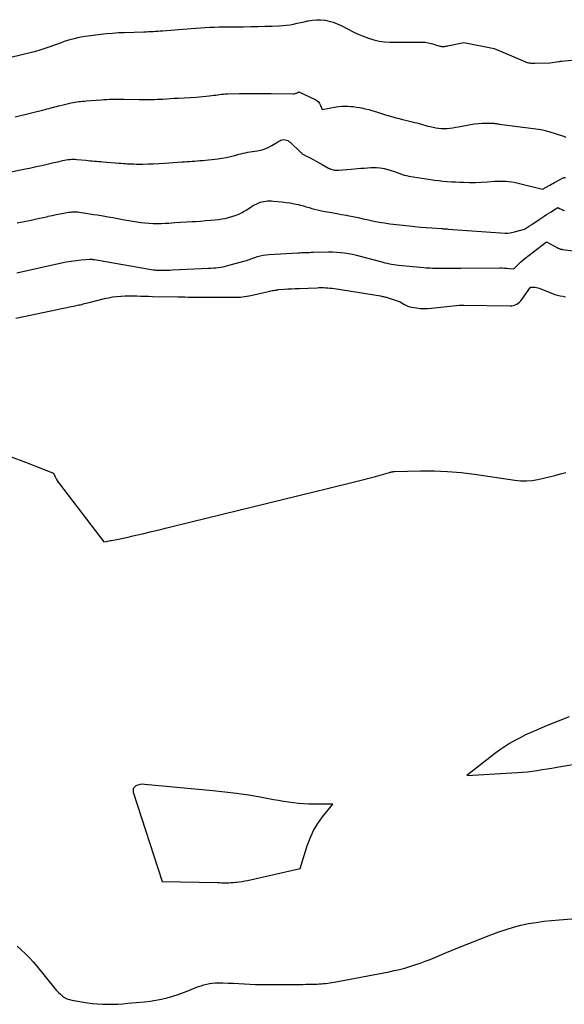
# Model space of a CAD drawing. Units: inches. Extents: x 2617439 to 2620339, y 1496396 to 1499163.
# Drawn here: x 2617786 to 2617837, y 1497246 to 1497338 of the extents above; entities that cross this region are included whole.
import ezdxf

# ---------------------------------------------------------------- set-up
doc = ezdxf.new("R2010")
doc.units = ezdxf.units.IN
doc.header["$MEASUREMENT"] = 0
doc.layers.add('Tile_2735_11_SE_contour_2ft', color=253, linetype='Continuous')

msp = doc.modelspace()

# ---------------------------------------------------------------- linework, layer by layer
at = {"layer": 'Tile_2735_11_SE_contour_2ft'}
for points in [[(2617784.723, 1497334.536, 7994), (2617786.907, 1497335.056, 7994), (2617787.1, 1497335.104, 7994), (2617787.291, 1497335.155, 7994), (2617787.48, 1497335.211, 7994), (2617787.669, 1497335.271, 7994), (2617787.857, 1497335.333, 7994), (2617788.045, 1497335.397, 7994), (2617788.232, 1497335.462, 7994), (2617788.419, 1497335.528, 7994), (2617789.573, 1497335.943, 7994), (2617789.879, 1497336.048, 7994), (2617790.186, 1497336.148, 7994), (2617790.496, 1497336.238, 7994), (2617790.807, 1497336.322, 7994), (2617791.121, 1497336.397, 7994), (2617791.437, 1497336.463, 7994), (2617791.755, 1497336.518, 7994), (2617792.074, 1497336.564, 7994), (2617793.22, 1497336.709, 7994), (2617793.781, 1497336.772, 7994), (2617794.343, 1497336.825, 7994), (2617794.906, 1497336.861, 7994), (2617795.471, 1497336.887, 7994), (2617797.28, 1497336.944, 7994), (2617797.499, 1497336.951, 7994), (2617797.718, 1497336.959, 7994), (2617797.937, 1497336.968, 7994), (2617798.156, 1497336.978, 7994), (2617798.374, 1497336.989, 7994), (2617798.593, 1497337.002, 7994), (2617798.812, 1497337.017, 7994), (2617799.03, 1497337.034, 7994), (2617801.716, 1497337.26, 7994), (2617802.147, 1497337.293, 7994), (2617802.579, 1497337.322, 7994), (2617803.012, 1497337.346, 7994), (2617803.444, 1497337.365, 7994), (2617803.877, 1497337.38, 7994), (2617804.309, 1497337.392, 7994), (2617804.742, 1497337.4, 7994), (2617805.175, 1497337.406, 7994), (2617806.614, 1497337.419, 7994), (2617807.282, 1497337.427, 7994), (2617807.949, 1497337.44, 7994), (2617808.617, 1497337.458, 7994), (2617809.284, 1497337.48, 7994), (2617809.94, 1497337.504, 7994), (2617810.278, 1497337.525, 7994), (2617810.615, 1497337.557, 7994), (2617810.95, 1497337.606, 7994), (2617811.283, 1497337.667, 7994), (2617811.616, 1497337.736, 7994), (2617811.947, 1497337.808, 7994), (2617812.279, 1497337.881, 7994), (2617812.61, 1497337.957, 7994), (2617812.691, 1497337.975, 7994), (2617813.063, 1497338.038, 7994), (2617813.437, 1497338.072, 7994), (2617813.811, 1497338.063, 7994), (2617814.187, 1497338.024, 7994), (2617814.227, 1497338.017, 7994), (2617814.617, 1497337.935, 7994), (2617814.999, 1497337.828, 7994), (2617815.369, 1497337.685, 7994), (2617815.732, 1497337.519, 7994), (2617816.397, 1497337.175, 7994), (2617816.861, 1497336.946, 7994), (2617817.33, 1497336.728, 7994), (2617817.806, 1497336.527, 7994), (2617818.288, 1497336.338, 7994), (2617818.779, 1497336.185, 7994), (2617819.276, 1497336.067, 7994), (2617819.783, 1497336.002, 7994), (2617820.296, 1497335.972, 7994), (2617821.443, 1497335.964, 7994), (2617821.466, 1497335.965, 7994), (2617821.488, 1497335.965, 7994), (2617821.511, 1497335.966, 7994), (2617821.533, 1497335.967, 7994), (2617821.623, 1497335.972, 7994), (2617821.646, 1497335.973, 7994), (2617821.668, 1497335.974, 7994), (2617821.691, 1497335.974, 7994), (2617821.714, 1497335.975, 7994), (2617823.58, 1497335.98, 7994), (2617823.871, 1497335.915, 7994), (2617824.016, 1497335.88, 7994), (2617824.161, 1497335.843, 7994), (2617824.305, 1497335.803, 7994), (2617824.448, 1497335.76, 7994), (2617824.946, 1497335.604, 7994), (2617825.036, 1497335.582, 7994), (2617825.127, 1497335.566, 7994), (2617825.22, 1497335.563, 7994), (2617825.313, 1497335.565, 7994), (2617825.407, 1497335.576, 7994), (2617825.5, 1497335.588, 7994), (2617825.592, 1497335.605, 7994), (2617825.685, 1497335.623, 7994), (2617827.2, 1497335.95, 7994), (2617830.03, 1497335.39, 7994), (2617832.908, 1497334.145, 7994), (2617833.019, 1497334.103, 7994), (2617833.131, 1497334.068, 7994), (2617833.245, 1497334.043, 7994), (2617833.362, 1497334.024, 7994), (2617833.479, 1497334.012, 7994), (2617833.597, 1497334.004, 7994), (2617833.715, 1497334.002, 7994), (2617833.834, 1497334.003, 7994), (2617835.26, 1497334.05, 7994), (2617836.074, 1497334.152, 7994), (2617836.095, 1497334.155, 7994), (2617836.116, 1497334.158, 7994), (2617836.137, 1497334.161, 7994), (2617836.158, 1497334.165, 7994), (2617836.241, 1497334.179, 7994), (2617836.262, 1497334.183, 7994), (2617836.283, 1497334.186, 7994), (2617836.304, 1497334.188, 7994), (2617836.325, 1497334.19, 7994), (2617838.307, 1497334.363, 7994)], [(2617785.265, 1497328.989, 7996), (2617788.062, 1497329.674, 7996), (2617788.241, 1497329.719, 7996), (2617788.418, 1497329.765, 7996), (2617788.596, 1497329.812, 7996), (2617788.773, 1497329.86, 7996), (2617788.951, 1497329.909, 7996), (2617789.128, 1497329.955, 7996), (2617789.307, 1497330, 7996), (2617789.485, 1497330.043, 7996), (2617790.493, 1497330.28, 7996), (2617790.667, 1497330.318, 7996), (2617790.842, 1497330.352, 7996), (2617791.018, 1497330.381, 7996), (2617791.195, 1497330.406, 7996), (2617791.372, 1497330.426, 7996), (2617791.549, 1497330.445, 7996), (2617791.727, 1497330.462, 7996), (2617791.905, 1497330.477, 7996), (2617793.282, 1497330.582, 7996), (2617793.548, 1497330.6, 7996), (2617793.815, 1497330.615, 7996), (2617794.082, 1497330.627, 7996), (2617794.35, 1497330.635, 7996), (2617794.617, 1497330.64, 7996), (2617794.885, 1497330.642, 7996), (2617795.152, 1497330.64, 7996), (2617795.42, 1497330.635, 7996), (2617796.84, 1497330.601, 7996), (2617797.08, 1497330.597, 7996), (2617797.32, 1497330.594, 7996), (2617797.56, 1497330.595, 7996), (2617797.801, 1497330.598, 7996), (2617798.041, 1497330.604, 7996), (2617798.281, 1497330.611, 7996), (2617798.521, 1497330.622, 7996), (2617798.761, 1497330.635, 7996), (2617799.019, 1497330.651, 7996), (2617799.387, 1497330.673, 7996), (2617799.756, 1497330.695, 7996), (2617800.125, 1497330.717, 7996), (2617800.493, 1497330.738, 7996), (2617802.187, 1497330.835, 7996), (2617802.491, 1497330.856, 7996), (2617802.794, 1497330.88, 7996), (2617803.098, 1497330.91, 7996), (2617803.4, 1497330.944, 7996), (2617803.639, 1497330.974, 7996), (2617803.822, 1497330.997, 7996), (2617804.005, 1497331.02, 7996), (2617804.187, 1497331.045, 7996), (2617804.37, 1497331.071, 7996), (2617804.553, 1497331.093, 7996), (2617804.736, 1497331.112, 7996), (2617804.92, 1497331.124, 7996), (2617805.104, 1497331.13, 7996), (2617806.22, 1497331.153, 7996), (2617806.961, 1497331.165, 7996), (2617807.703, 1497331.172, 7996), (2617808.446, 1497331.172, 7996), (2617809.188, 1497331.167, 7996), (2617811.248, 1497331.143, 7996), (2617811.343, 1497331.15, 7996), (2617811.436, 1497331.166, 7996), (2617811.525, 1497331.196, 7996), (2617811.611, 1497331.235, 7996), (2617811.78, 1497331.33, 7996), (2617813.298, 1497330.601, 7996), (2617813.464, 1497330.496, 7996), (2617813.609, 1497330.371, 7996), (2617813.722, 1497330.216, 7996), (2617813.813, 1497330.042, 7996), (2617813.96, 1497329.66, 7996), (2617815.255, 1497329.911, 7996), (2617815.527, 1497329.953, 7996), (2617815.8, 1497329.982, 7996), (2617816.075, 1497329.99, 7996), (2617816.35, 1497329.984, 7996), (2617816.625, 1497329.963, 7996), (2617816.9, 1497329.934, 7996), (2617817.173, 1497329.895, 7996), (2617817.445, 1497329.848, 7996), (2617817.62, 1497329.814, 7996), (2617817.977, 1497329.738, 7996), (2617818.332, 1497329.653, 7996), (2617818.684, 1497329.554, 7996), (2617819.033, 1497329.447, 7996), (2617819.96, 1497329.14, 7996), (2617820.557, 1497328.976, 7996), (2617820.856, 1497328.895, 7996), (2617821.156, 1497328.816, 7996), (2617821.456, 1497328.741, 7996), (2617821.758, 1497328.668, 7996), (2617822.385, 1497328.518, 7996), (2617822.595, 1497328.465, 7996), (2617822.805, 1497328.409, 7996), (2617823.013, 1497328.348, 7996), (2617823.22, 1497328.283, 7996), (2617823.428, 1497328.22, 7996), (2617823.637, 1497328.162, 7996), (2617823.847, 1497328.111, 7996), (2617824.059, 1497328.065, 7996), (2617824.587, 1497327.96, 7996), (2617824.85, 1497327.92, 7996), (2617825.114, 1497327.895, 7996), (2617825.378, 1497327.893, 7996), (2617825.644, 1497327.906, 7996), (2617825.909, 1497327.935, 7996), (2617826.174, 1497327.968, 7996), (2617826.438, 1497328.007, 7996), (2617826.702, 1497328.051, 7996), (2617827.843, 1497328.257, 7996), (2617828.201, 1497328.312, 7996), (2617828.561, 1497328.354, 7996), (2617828.922, 1497328.376, 7996), (2617829.284, 1497328.385, 7996), (2617829.839, 1497328.385, 7996), (2617829.925, 1497328.383, 7996), (2617830.01, 1497328.378, 7996), (2617830.095, 1497328.37, 7996), (2617830.179, 1497328.358, 7996), (2617830.264, 1497328.345, 7996), (2617830.349, 1497328.332, 7996), (2617830.434, 1497328.32, 7996), (2617830.518, 1497328.309, 7996), (2617834.45, 1497327.8, 7996), (2617834.683, 1497327.738, 7996), (2617834.8, 1497327.706, 7996), (2617834.916, 1497327.673, 7996), (2617835.032, 1497327.638, 7996), (2617835.147, 1497327.603, 7996), (2617836.532, 1497327.16, 7996), (2617836.744, 1497327.093, 7996)], [(2617784.84, 1497323.825, 7998), (2617786.222, 1497324.112, 7998), (2617786.601, 1497324.191, 7998), (2617786.978, 1497324.272, 7998), (2617787.356, 1497324.354, 7998), (2617787.734, 1497324.438, 7998), (2617788.111, 1497324.523, 7998), (2617788.487, 1497324.609, 7998), (2617788.864, 1497324.697, 7998), (2617789.24, 1497324.786, 7998), (2617789.704, 1497324.896, 7998), (2617789.866, 1497324.931, 7998), (2617790.029, 1497324.961, 7998), (2617790.194, 1497324.983, 7998), (2617790.359, 1497325.001, 7998), (2617790.525, 1497325.01, 7998), (2617790.69, 1497325.013, 7998), (2617790.856, 1497325.007, 7998), (2617791.022, 1497324.996, 7998), (2617791.862, 1497324.914, 7998), (2617792.061, 1497324.896, 7998), (2617792.261, 1497324.877, 7998), (2617792.46, 1497324.859, 7998), (2617792.66, 1497324.842, 7998), (2617792.859, 1497324.826, 7998), (2617793.058, 1497324.809, 7998), (2617793.258, 1497324.793, 7998), (2617793.457, 1497324.777, 7998), (2617794.967, 1497324.658, 7998), (2617795.166, 1497324.643, 7998), (2617795.365, 1497324.628, 7998), (2617795.563, 1497324.612, 7998), (2617795.762, 1497324.598, 7998), (2617795.96, 1497324.585, 7998), (2617796.159, 1497324.575, 7998), (2617796.358, 1497324.57, 7998), (2617796.557, 1497324.567, 7998), (2617797.176, 1497324.566, 7998), (2617797.684, 1497324.571, 7998), (2617798.192, 1497324.584, 7998), (2617798.7, 1497324.609, 7998), (2617799.207, 1497324.641, 7998), (2617800.83, 1497324.765, 7998), (2617801.072, 1497324.782, 7998), (2617801.313, 1497324.799, 7998), (2617801.555, 1497324.814, 7998), (2617801.797, 1497324.829, 7998), (2617802.038, 1497324.844, 7998), (2617802.28, 1497324.862, 7998), (2617802.521, 1497324.884, 7998), (2617802.762, 1497324.908, 7998), (2617804.186, 1497325.063, 7998), (2617804.591, 1497325.117, 7998), (2617804.993, 1497325.186, 7998), (2617805.391, 1497325.274, 7998), (2617805.786, 1497325.376, 7998), (2617806.152, 1497325.48, 7998), (2617806.363, 1497325.535, 7998), (2617806.575, 1497325.585, 7998), (2617806.789, 1497325.627, 7998), (2617807.004, 1497325.663, 7998), (2617807.22, 1497325.696, 7998), (2617807.435, 1497325.731, 7998), (2617807.651, 1497325.769, 7998), (2617807.865, 1497325.809, 7998), (2617808.209, 1497325.875, 7998), (2617808.453, 1497325.936, 7998), (2617808.69, 1497326.014, 7998), (2617808.918, 1497326.117, 7998), (2617809.139, 1497326.236, 7998), (2617809.249, 1497326.304, 7998), (2617809.41, 1497326.402, 7998), (2617809.571, 1497326.5, 7998), (2617809.733, 1497326.596, 7998), (2617809.896, 1497326.692, 7998), (2617809.986, 1497326.746, 7998), (2617810.106, 1497326.8, 7998), (2617810.229, 1497326.836, 7998), (2617810.358, 1497326.846, 7998), (2617810.489, 1497326.838, 7998), (2617810.618, 1497326.805, 7998), (2617810.739, 1497326.757, 7998), (2617810.85, 1497326.689, 7998), (2617810.954, 1497326.606, 7998), (2617811.973, 1497325.638, 7998), (2617812.018, 1497325.598, 7998), (2617812.065, 1497325.56, 7998), (2617812.114, 1497325.525, 7998), (2617812.164, 1497325.493, 7998), (2617812.216, 1497325.463, 7998), (2617812.269, 1497325.433, 7998), (2617812.322, 1497325.404, 7998), (2617812.374, 1497325.376, 7998), (2617812.828, 1497325.135, 7998), (2617813.108, 1497324.985, 7998), (2617813.388, 1497324.835, 7998), (2617813.666, 1497324.684, 7998), (2617813.945, 1497324.531, 7998), (2617814.565, 1497324.189, 7998), (2617814.672, 1497324.136, 7998), (2617814.781, 1497324.088, 7998), (2617814.894, 1497324.051, 7998), (2617815.009, 1497324.019, 7998), (2617815.126, 1497323.997, 7998), (2617815.244, 1497323.983, 7998), (2617815.363, 1497323.98, 7998), (2617815.482, 1497323.984, 7998), (2617816.66, 1497324.08, 7998), (2617817.272, 1497324.137, 7998), (2617817.578, 1497324.164, 7998), (2617817.884, 1497324.188, 7998), (2617818.19, 1497324.21, 7998), (2617818.497, 1497324.228, 7998), (2617818.655, 1497324.237, 7998), (2617819.024, 1497324.238, 7998), (2617819.391, 1497324.213, 7998), (2617819.752, 1497324.149, 7998), (2617820.111, 1497324.059, 7998), (2617820.407, 1497323.968, 7998), (2617820.614, 1497323.901, 7998), (2617820.819, 1497323.83, 7998), (2617821.022, 1497323.754, 7998), (2617821.224, 1497323.674, 7998), (2617821.428, 1497323.599, 7998), (2617821.633, 1497323.533, 7998), (2617821.843, 1497323.482, 7998), (2617822.055, 1497323.44, 7998), (2617823.681, 1497323.179, 7998), (2617824.073, 1497323.12, 7998), (2617824.465, 1497323.066, 7998), (2617824.858, 1497323.019, 7998), (2617825.251, 1497322.977, 7998), (2617825.646, 1497322.942, 7998), (2617826.04, 1497322.912, 7998), (2617826.436, 1497322.89, 7998), (2617826.831, 1497322.872, 7998), (2617827.168, 1497322.86, 7998), (2617827.732, 1497322.85, 7998), (2617828.295, 1497322.851, 7998), (2617828.859, 1497322.872, 7998), (2617829.422, 1497322.904, 7998), (2617830.077, 1497322.953, 7998), (2617830.34, 1497322.968, 7998), (2617830.604, 1497322.975, 7998), (2617830.868, 1497322.972, 7998), (2617831.132, 1497322.962, 7998), (2617831.394, 1497322.94, 7998), (2617831.656, 1497322.907, 7998), (2617831.914, 1497322.859, 7998), (2617832.172, 1497322.802, 7998), (2617834.55, 1497322.2, 7998), (2617834.647, 1497322.26, 7998), (2617834.696, 1497322.291, 7998), (2617834.745, 1497322.32, 7998), (2617834.794, 1497322.349, 7998), (2617834.843, 1497322.379, 7998), (2617834.906, 1497322.415, 7998), (2617834.96, 1497322.445, 7998), (2617835.014, 1497322.476, 7998), (2617835.069, 1497322.505, 7998), (2617835.246, 1497322.602, 7998), (2617835.389, 1497322.679, 7998), (2617835.532, 1497322.756, 7998), (2617835.676, 1497322.833, 7998), (2617835.82, 1497322.909, 7998), (2617836.506, 1497323.272, 7998), (2617836.524, 1497323.28, 7998), (2617836.542, 1497323.288, 7998), (2617836.561, 1497323.294, 7998), (2617836.581, 1497323.298, 7998), (2617836.7, 1497323.32, 7998)], [(2617785.434, 1497319.051, 8000), (2617786.738, 1497319.323, 8000), (2617787.128, 1497319.405, 8000), (2617787.518, 1497319.49, 8000), (2617787.907, 1497319.577, 8000), (2617788.295, 1497319.665, 8000), (2617788.351, 1497319.678, 8000), (2617788.712, 1497319.759, 8000), (2617789.074, 1497319.836, 8000), (2617789.437, 1497319.907, 8000), (2617789.801, 1497319.975, 8000), (2617790.238, 1497320.052, 8000), (2617790.384, 1497320.073, 8000), (2617790.531, 1497320.089, 8000), (2617790.678, 1497320.096, 8000), (2617790.826, 1497320.097, 8000), (2617790.974, 1497320.09, 8000), (2617791.122, 1497320.079, 8000), (2617791.269, 1497320.063, 8000), (2617791.416, 1497320.043, 8000), (2617791.844, 1497319.974, 8000), (2617792.204, 1497319.916, 8000), (2617792.564, 1497319.857, 8000), (2617792.924, 1497319.797, 8000), (2617793.284, 1497319.737, 8000), (2617793.478, 1497319.705, 8000), (2617793.934, 1497319.627, 8000), (2617794.391, 1497319.548, 8000), (2617794.846, 1497319.468, 8000), (2617795.302, 1497319.386, 8000), (2617796.264, 1497319.212, 8000), (2617796.637, 1497319.151, 8000), (2617797.012, 1497319.098, 8000), (2617797.388, 1497319.057, 8000), (2617797.766, 1497319.024, 8000), (2617798.143, 1497319.005, 8000), (2617798.521, 1497318.997, 8000), (2617798.9, 1497319.004, 8000), (2617799.278, 1497319.021, 8000), (2617799.621, 1497319.044, 8000), (2617800.171, 1497319.08, 8000), (2617800.721, 1497319.116, 8000), (2617801.27, 1497319.15, 8000), (2617801.82, 1497319.185, 8000), (2617802.101, 1497319.202, 8000), (2617802.568, 1497319.234, 8000), (2617803.035, 1497319.269, 8000), (2617803.501, 1497319.31, 8000), (2617803.967, 1497319.354, 8000), (2617804.269, 1497319.384, 8000), (2617804.581, 1497319.426, 8000), (2617804.891, 1497319.481, 8000), (2617805.197, 1497319.555, 8000), (2617805.5, 1497319.643, 8000), (2617805.83, 1497319.75, 8000), (2617805.964, 1497319.797, 8000), (2617806.096, 1497319.85, 8000), (2617806.225, 1497319.91, 8000), (2617806.352, 1497319.974, 8000), (2617806.477, 1497320.044, 8000), (2617806.601, 1497320.114, 8000), (2617806.724, 1497320.188, 8000), (2617806.845, 1497320.262, 8000), (2617807.292, 1497320.544, 8000), (2617807.457, 1497320.642, 8000), (2617807.623, 1497320.737, 8000), (2617807.794, 1497320.824, 8000), (2617807.966, 1497320.908, 8000), (2617807.986, 1497320.917, 8000), (2617808.153, 1497320.984, 8000), (2617808.323, 1497321.038, 8000), (2617808.498, 1497321.075, 8000), (2617808.676, 1497321.1, 8000), (2617808.856, 1497321.112, 8000), (2617809.036, 1497321.116, 8000), (2617809.216, 1497321.111, 8000), (2617809.396, 1497321.099, 8000), (2617810.193, 1497321.023, 8000), (2617810.578, 1497320.979, 8000), (2617810.96, 1497320.922, 8000), (2617811.34, 1497320.85, 8000), (2617811.718, 1497320.767, 8000), (2617811.943, 1497320.712, 8000), (2617812.206, 1497320.645, 8000), (2617812.469, 1497320.574, 8000), (2617812.73, 1497320.498, 8000), (2617812.991, 1497320.419, 8000), (2617813.251, 1497320.342, 8000), (2617813.514, 1497320.273, 8000), (2617813.779, 1497320.214, 8000), (2617814.046, 1497320.163, 8000), (2617814.417, 1497320.1, 8000), (2617814.87, 1497320.022, 8000), (2617815.323, 1497319.941, 8000), (2617815.775, 1497319.857, 8000), (2617816.227, 1497319.771, 8000), (2617816.318, 1497319.754, 8000), (2617816.815, 1497319.654, 8000), (2617817.31, 1497319.551, 8000), (2617817.805, 1497319.443, 8000), (2617818.299, 1497319.331, 8000), (2617818.798, 1497319.223, 8000), (2617819.296, 1497319.127, 8000), (2617819.797, 1497319.048, 8000), (2617820.3, 1497318.982, 8000), (2617822.083, 1497318.775, 8000), (2617822.615, 1497318.717, 8000), (2617823.147, 1497318.666, 8000), (2617823.679, 1497318.621, 8000), (2617824.212, 1497318.583, 8000), (2617825.129, 1497318.523, 8000), (2617825.204, 1497318.518, 8000), (2617825.279, 1497318.513, 8000), (2617825.354, 1497318.508, 8000), (2617825.429, 1497318.503, 8000), (2617825.504, 1497318.498, 8000), (2617825.579, 1497318.493, 8000), (2617825.654, 1497318.487, 8000), (2617825.729, 1497318.482, 8000), (2617831.067, 1497318.095, 8000), (2617831.087, 1497318.094, 8000), (2617831.107, 1497318.092, 8000), (2617831.126, 1497318.091, 8000), (2617831.146, 1497318.091, 8000), (2617831.225, 1497318.088, 8000), (2617831.245, 1497318.088, 8000), (2617831.264, 1497318.089, 8000), (2617831.284, 1497318.09, 8000), (2617831.304, 1497318.093, 8000), (2617831.534, 1497318.128, 8000), (2617831.669, 1497318.151, 8000), (2617831.802, 1497318.176, 8000), (2617831.935, 1497318.207, 8000), (2617832.067, 1497318.24, 8000), (2617832.88, 1497318.46, 8000), (2617833.334, 1497318.769, 8000), (2617833.562, 1497318.922, 8000), (2617833.789, 1497319.075, 8000), (2617834.018, 1497319.227, 8000), (2617834.247, 1497319.378, 8000), (2617834.727, 1497319.692, 8000), (2617834.938, 1497319.83, 8000), (2617835.15, 1497319.967, 8000), (2617835.362, 1497320.104, 8000), (2617835.575, 1497320.239, 8000), (2617836, 1497320.51, 8000), (2617836.155, 1497320.419, 8000), (2617836.234, 1497320.375, 8000), (2617836.314, 1497320.334, 8000), (2617836.396, 1497320.298, 8000), (2617836.48, 1497320.264, 8000), (2617836.61, 1497320.216, 8000)], [(2617798.804, 1497314.625, 8002), (2617799.068, 1497314.628, 8002), (2617799.282, 1497314.632, 8002), (2617799.495, 1497314.637, 8002), (2617799.709, 1497314.644, 8002), (2617799.922, 1497314.653, 8002), (2617803.333, 1497314.807, 8002), (2617803.561, 1497314.82, 8002), (2617803.789, 1497314.838, 8002), (2617804.017, 1497314.86, 8002), (2617804.244, 1497314.887, 8002), (2617804.47, 1497314.921, 8002), (2617804.695, 1497314.961, 8002), (2617804.918, 1497315.01, 8002), (2617805.14, 1497315.066, 8002), (2617806.643, 1497315.476, 8002), (2617806.771, 1497315.513, 8002), (2617806.898, 1497315.553, 8002), (2617807.023, 1497315.597, 8002), (2617807.147, 1497315.645, 8002), (2617807.272, 1497315.692, 8002), (2617807.397, 1497315.738, 8002), (2617807.523, 1497315.78, 8002), (2617807.65, 1497315.821, 8002), (2617807.911, 1497315.901, 8002), (2617808.17, 1497315.97, 8002), (2617808.432, 1497316.027, 8002), (2617808.697, 1497316.065, 8002), (2617808.965, 1497316.09, 8002), (2617811.688, 1497316.255, 8002), (2617811.867, 1497316.265, 8002), (2617812.045, 1497316.274, 8002), (2617812.223, 1497316.282, 8002), (2617812.402, 1497316.288, 8002), (2617812.581, 1497316.294, 8002), (2617812.759, 1497316.299, 8002), (2617812.938, 1497316.304, 8002), (2617813.117, 1497316.308, 8002), (2617814.543, 1497316.341, 8002), (2617814.921, 1497316.341, 8002), (2617815.297, 1497316.329, 8002), (2617815.673, 1497316.299, 8002), (2617816.048, 1497316.257, 8002), (2617816.421, 1497316.198, 8002), (2617816.791, 1497316.13, 8002), (2617817.159, 1497316.047, 8002), (2617817.525, 1497315.954, 8002), (2617819.417, 1497315.432, 8002), (2617819.622, 1497315.377, 8002), (2617819.828, 1497315.325, 8002), (2617820.035, 1497315.276, 8002), (2617820.243, 1497315.231, 8002), (2617820.451, 1497315.191, 8002), (2617820.661, 1497315.155, 8002), (2617820.871, 1497315.127, 8002), (2617821.082, 1497315.104, 8002), (2617823.475, 1497314.881, 8002), (2617823.673, 1497314.864, 8002), (2617823.871, 1497314.85, 8002), (2617824.069, 1497314.838, 8002), (2617824.267, 1497314.829, 8002), (2617824.466, 1497314.822, 8002), (2617824.664, 1497314.817, 8002), (2617824.862, 1497314.815, 8002), (2617825.061, 1497314.814, 8002), (2617825.413, 1497314.815, 8002), (2617825.788, 1497314.817, 8002), (2617826.162, 1497314.818, 8002), (2617826.537, 1497314.82, 8002), (2617826.912, 1497314.822, 8002), (2617830.585, 1497314.845, 8002), (2617830.804, 1497314.842, 8002), (2617831.021, 1497314.835, 8002), (2617831.239, 1497314.819, 8002), (2617831.456, 1497314.799, 8002), (2617831.89, 1497314.75, 8002), (2617832.212, 1497315.092, 8002), (2617832.377, 1497315.259, 8002), (2617832.547, 1497315.42, 8002), (2617832.725, 1497315.573, 8002), (2617832.908, 1497315.72, 8002), (2617834.93, 1497317.27, 8002), (2617835.949, 1497316.733, 8002), (2617836.005, 1497316.705, 8002), (2617836.062, 1497316.679, 8002), (2617836.12, 1497316.655, 8002), (2617836.178, 1497316.633, 8002), (2617836.238, 1497316.614, 8002), (2617836.298, 1497316.598, 8002), (2617836.359, 1497316.585, 8002), (2617836.421, 1497316.575, 8002), (2617837.71, 1497316.41, 8002)], [(2617785.404, 1497314.375, 8002), (2617789.57, 1497315.31, 8002), (2617790.027, 1497315.402, 8002), (2617790.486, 1497315.481, 8002), (2617790.947, 1497315.54, 8002), (2617791.411, 1497315.587, 8002), (2617792.232, 1497315.651, 8002), (2617792.287, 1497315.653, 8002), (2617792.342, 1497315.654, 8002), (2617792.397, 1497315.652, 8002), (2617792.452, 1497315.649, 8002), (2617792.506, 1497315.643, 8002), (2617792.561, 1497315.636, 8002), (2617792.616, 1497315.628, 8002), (2617792.67, 1497315.62, 8002), (2617798.156, 1497314.675, 8002), (2617798.236, 1497314.663, 8002), (2617798.317, 1497314.651, 8002), (2617798.397, 1497314.643, 8002), (2617798.478, 1497314.635, 8002), (2617798.56, 1497314.63, 8002), (2617798.641, 1497314.626, 8002), (2617798.723, 1497314.625, 8002), (2617798.804, 1497314.625, 8002)], [(2617785.3, 1497310.136, 8004), (2617786.052, 1497310.296, 8004), (2617789.187, 1497310.958, 8004), (2617789.568, 1497311.038, 8004), (2617789.949, 1497311.118, 8004), (2617790.33, 1497311.197, 8004), (2617790.711, 1497311.276, 8004), (2617791.2, 1497311.376, 8004), (2617791.336, 1497311.405, 8004), (2617791.472, 1497311.436, 8004), (2617791.608, 1497311.469, 8004), (2617791.743, 1497311.504, 8004), (2617791.878, 1497311.54, 8004), (2617792.013, 1497311.575, 8004), (2617792.148, 1497311.61, 8004), (2617792.284, 1497311.644, 8004), (2617793.595, 1497311.975, 8004), (2617793.973, 1497312.059, 8004), (2617794.354, 1497312.127, 8004), (2617794.738, 1497312.172, 8004), (2617795.124, 1497312.202, 8004), (2617795.17, 1497312.204, 8004), (2617795.536, 1497312.217, 8004), (2617795.901, 1497312.225, 8004), (2617796.266, 1497312.224, 8004), (2617796.632, 1497312.218, 8004), (2617796.997, 1497312.209, 8004), (2617797.363, 1497312.199, 8004), (2617797.728, 1497312.192, 8004), (2617798.094, 1497312.184, 8004), (2617800.467, 1497312.138, 8004), (2617800.784, 1497312.132, 8004), (2617801.101, 1497312.126, 8004), (2617801.419, 1497312.119, 8004), (2617801.736, 1497312.112, 8004), (2617802.054, 1497312.107, 8004), (2617802.371, 1497312.102, 8004), (2617802.689, 1497312.1, 8004), (2617803.006, 1497312.099, 8004), (2617805.759, 1497312.099, 8004), (2617805.95, 1497312.102, 8004), (2617806.14, 1497312.109, 8004), (2617806.33, 1497312.122, 8004), (2617806.52, 1497312.139, 8004), (2617806.71, 1497312.162, 8004), (2617806.898, 1497312.19, 8004), (2617807.086, 1497312.225, 8004), (2617807.272, 1497312.264, 8004), (2617809.063, 1497312.672, 8004), (2617809.168, 1497312.695, 8004), (2617809.273, 1497312.717, 8004), (2617809.379, 1497312.738, 8004), (2617809.485, 1497312.758, 8004), (2617809.591, 1497312.776, 8004), (2617809.697, 1497312.792, 8004), (2617809.804, 1497312.803, 8004), (2617809.911, 1497312.813, 8004), (2617810.395, 1497312.849, 8004), (2617810.744, 1497312.874, 8004), (2617811.094, 1497312.895, 8004), (2617811.444, 1497312.913, 8004), (2617811.794, 1497312.928, 8004), (2617813.49, 1497312.993, 8004), (2617813.691, 1497312.999, 8004), (2617813.893, 1497313.001, 8004), (2617814.095, 1497312.998, 8004), (2617814.296, 1497312.991, 8004), (2617814.498, 1497312.979, 8004), (2617814.699, 1497312.962, 8004), (2617814.899, 1497312.938, 8004), (2617815.098, 1497312.909, 8004), (2617819.416, 1497312.217, 8004), (2617819.508, 1497312.201, 8004), (2617819.599, 1497312.183, 8004), (2617819.69, 1497312.163, 8004), (2617819.781, 1497312.142, 8004), (2617819.871, 1497312.118, 8004), (2617819.961, 1497312.093, 8004), (2617820.05, 1497312.067, 8004), (2617820.139, 1497312.039, 8004), (2617821.26, 1497311.68, 8004), (2617821.601, 1497311.452, 8004), (2617821.776, 1497311.35, 8004), (2617821.958, 1497311.265, 8004), (2617822.149, 1497311.205, 8004), (2617822.347, 1497311.16, 8004), (2617822.764, 1497311.094, 8004), (2617823.117, 1497311.054, 8004), (2617823.471, 1497311.032, 8004), (2617823.825, 1497311.039, 8004), (2617824.18, 1497311.065, 8004), (2617826.77, 1497311.36, 8004), (2617827.07, 1497311.366, 8004), (2617827.115, 1497311.361, 8004), (2617827.212, 1497311.355, 8004), (2617831.525, 1497311.288, 8004), (2617831.689, 1497311.3, 8004), (2617831.848, 1497311.328, 8004), (2617832.001, 1497311.382, 8004), (2617832.149, 1497311.454, 8004), (2617832.285, 1497311.547, 8004), (2617832.413, 1497311.651, 8004), (2617832.527, 1497311.77, 8004), (2617832.631, 1497311.898, 8004), (2617833.45, 1497313.05, 8004), (2617833.722, 1497313.05, 8004), (2617833.856, 1497313.042, 8004), (2617833.988, 1497313.024, 8004), (2617834.117, 1497312.99, 8004), (2617834.244, 1497312.946, 8004), (2617835.251, 1497312.529, 8004), (2617835.489, 1497312.438, 8004), (2617835.729, 1497312.357, 8004), (2617835.974, 1497312.29, 8004), (2617836.222, 1497312.232, 8004), (2617836.472, 1497312.187, 8004), (2617836.724, 1497312.15, 8004)], [(2617784.885, 1497297.156, 8006), (2617786.205, 1497296.682, 8006), (2617788.82, 1497295.65, 8006), (2617788.987, 1497295.296, 8006), (2617789.075, 1497295.122, 8006), (2617789.171, 1497294.952, 8006), (2617789.277, 1497294.789, 8006), (2617789.391, 1497294.631, 8006), (2617793.54, 1497289.2, 8006), (2617793.777, 1497289.252, 8006), (2617793.896, 1497289.277, 8006), (2617794.015, 1497289.302, 8006), (2617794.133, 1497289.325, 8006), (2617794.252, 1497289.349, 8006), (2617794.914, 1497289.476, 8006), (2617795.363, 1497289.566, 8006), (2617795.812, 1497289.659, 8006), (2617796.259, 1497289.759, 8006), (2617796.705, 1497289.863, 8006), (2617797.267, 1497289.999, 8006), (2617797.993, 1497290.174, 8006), (2617798.719, 1497290.35, 8006), (2617799.445, 1497290.527, 8006), (2617800.171, 1497290.704, 8006), (2617813.309, 1497293.918, 8006), (2617814.324, 1497294.168, 8006), (2617815.338, 1497294.42, 8006), (2617816.352, 1497294.674, 8006), (2617817.365, 1497294.93, 8006), (2617818.949, 1497295.333, 8006), (2617819.169, 1497295.391, 8006), (2617819.389, 1497295.451, 8006), (2617819.607, 1497295.515, 8006), (2617819.826, 1497295.581, 8006), (2617820.256, 1497295.716, 8006), (2617820.313, 1497295.733, 8006), (2617820.37, 1497295.747, 8006), (2617820.429, 1497295.758, 8006), (2617820.487, 1497295.768, 8006), (2617820.546, 1497295.776, 8006), (2617820.605, 1497295.781, 8006), (2617820.664, 1497295.785, 8006), (2617820.724, 1497295.788, 8006), (2617823.147, 1497295.85, 8006), (2617824.416, 1497295.85, 8006), (2617825.682, 1497295.806, 8006), (2617826.945, 1497295.697, 8006), (2617828.204, 1497295.544, 8006), (2617831.979, 1497294.986, 8006), (2617832.516, 1497294.936, 8006), (2617833.053, 1497294.923, 8006), (2617833.589, 1497294.966, 8006), (2617834.123, 1497295.048, 8006), (2617834.655, 1497295.164, 8006), (2617835.185, 1497295.287, 8006), (2617835.712, 1497295.422, 8006), (2617836.238, 1497295.564, 8006), (2617836.735, 1497295.704, 8006)], [(2617837.067, 1497272.839, 8006), (2617836.036, 1497272.436, 8006), (2617835.01, 1497272.019, 8006), (2617834.013, 1497271.602, 8006), (2617833.493, 1497271.376, 8006), (2617832.978, 1497271.138, 8006), (2617832.471, 1497270.885, 8006), (2617831.969, 1497270.621, 8006), (2617831.479, 1497270.338, 8006), (2617830.998, 1497270.039, 8006), (2617830.533, 1497269.717, 8006), (2617830.078, 1497269.379, 8006), (2617827.47, 1497267.34, 8006), (2617832.223, 1497267.624, 8006), (2617832.686, 1497267.658, 8006), (2617833.148, 1497267.701, 8006), (2617833.609, 1497267.758, 8006), (2617834.068, 1497267.823, 8006), (2617834.527, 1497267.895, 8006), (2617834.985, 1497267.969, 8006), (2617835.444, 1497268.043, 8006), (2617835.902, 1497268.118, 8006), (2617838.564, 1497268.558, 8006)], [(2617785.425, 1497251.365, 8008), (2617785.824, 1497251.019, 8008), (2617786.214, 1497250.665, 8008), (2617786.589, 1497250.297, 8008), (2617786.944, 1497249.908, 8008), (2617787.285, 1497249.507, 8008), (2617788.963, 1497247.414, 8008), (2617789.126, 1497247.224, 8008), (2617789.297, 1497247.042, 8008), (2617789.481, 1497246.873, 8008), (2617789.673, 1497246.712, 8008), (2617789.878, 1497246.575, 8008), (2617790.094, 1497246.46, 8008), (2617790.324, 1497246.379, 8008), (2617790.564, 1497246.321, 8008), (2617792.015, 1497246.084, 8008), (2617792.482, 1497246.019, 8008), (2617792.951, 1497245.971, 8008), (2617793.421, 1497245.946, 8008), (2617793.893, 1497245.936, 8008), (2617794.365, 1497245.945, 8008), (2617794.837, 1497245.962, 8008), (2617795.309, 1497245.992, 8008), (2617795.78, 1497246.03, 8008), (2617797.354, 1497246.178, 8008), (2617797.886, 1497246.241, 8008), (2617798.415, 1497246.321, 8008), (2617798.94, 1497246.425, 8008), (2617799.462, 1497246.546, 8008), (2617799.979, 1497246.691, 8008), (2617800.491, 1497246.849, 8008), (2617800.995, 1497247.029, 8008), (2617801.495, 1497247.222, 8008), (2617802.159, 1497247.496, 8008), (2617802.405, 1497247.591, 8008), (2617802.654, 1497247.679, 8008), (2617802.907, 1497247.756, 8008), (2617803.162, 1497247.825, 8008), (2617803.42, 1497247.879, 8008), (2617803.68, 1497247.919, 8008), (2617803.942, 1497247.938, 8008), (2617804.206, 1497247.944, 8008), (2617804.678, 1497247.936, 8008), (2617805.178, 1497247.924, 8008), (2617805.679, 1497247.907, 8008), (2617806.179, 1497247.883, 8008), (2617806.679, 1497247.854, 8008), (2617806.698, 1497247.852, 8008), (2617807.208, 1497247.825, 8008), (2617807.718, 1497247.804, 8008), (2617808.228, 1497247.793, 8008), (2617808.738, 1497247.79, 8008), (2617812.155, 1497247.804, 8008), (2617812.443, 1497247.806, 8008), (2617812.731, 1497247.811, 8008), (2617813.019, 1497247.818, 8008), (2617813.307, 1497247.827, 8008), (2617813.484, 1497247.833, 8008), (2617813.683, 1497247.842, 8008), (2617813.883, 1497247.854, 8008), (2617814.082, 1497247.871, 8008), (2617814.282, 1497247.89, 8008), (2617814.48, 1497247.914, 8008), (2617814.678, 1497247.941, 8008), (2617814.876, 1497247.973, 8008), (2617815.073, 1497248.008, 8008), (2617820.213, 1497248.989, 8008), (2617820.704, 1497249.091, 8008), (2617821.193, 1497249.203, 8008), (2617821.678, 1497249.33, 8008), (2617822.16, 1497249.469, 8008), (2617822.638, 1497249.621, 8008), (2617823.113, 1497249.783, 8008), (2617823.582, 1497249.959, 8008), (2617824.049, 1497250.144, 8008), (2617825.595, 1497250.784, 8008), (2617826.628, 1497251.207, 8008), (2617827.664, 1497251.623, 8008), (2617828.703, 1497252.03, 8008), (2617829.744, 1497252.431, 8008), (2617830.478, 1497252.71, 8008), (2617831.16, 1497252.948, 8008), (2617831.849, 1497253.16, 8008), (2617832.548, 1497253.335, 8008), (2617833.255, 1497253.484, 8008), (2617833.968, 1497253.603, 8008), (2617834.683, 1497253.707, 8008), (2617835.401, 1497253.789, 8008), (2617836.121, 1497253.856, 8008), (2617837.29, 1497253.947, 8008)]]:
    msp.add_polyline3d(points, dxfattribs=at)
msp.add_polyline3d([(2617797.133, 1497266.522, 8006), (2617796.929, 1497266.503, 8006), (2617796.731, 1497266.452, 8006), (2617796.536, 1497266.38, 8006), (2617796.396, 1497266.268, 8006), (2617796.3, 1497266.137, 8006), (2617796.269, 1497265.977, 8006), (2617796.284, 1497265.799, 8006), (2617799.01, 1497257.42, 8006), (2617804.159, 1497257.324, 8006), (2617804.371, 1497257.32, 8006), (2617804.583, 1497257.317, 8006), (2617804.795, 1497257.315, 8006), (2617805.007, 1497257.314, 8006), (2617805.218, 1497257.316, 8006), (2617805.43, 1497257.324, 8006), (2617805.641, 1497257.337, 8006), (2617805.852, 1497257.356, 8006), (2617805.95, 1497257.366, 8006), (2617806.209, 1497257.398, 8006), (2617806.467, 1497257.436, 8006), (2617806.724, 1497257.483, 8006), (2617806.979, 1497257.536, 8006), (2617811.9, 1497258.66, 8006), (2617812.56, 1497260.775, 8006), (2617812.831, 1497261.495, 8006), (2617813.152, 1497262.189, 8006), (2617813.549, 1497262.843, 8006), (2617813.996, 1497263.469, 8006), (2617814.97, 1497264.68, 8006), (2617813.172, 1497264.665, 8006), (2617812.698, 1497264.672, 8006), (2617812.224, 1497264.69, 8006), (2617811.751, 1497264.729, 8006), (2617811.279, 1497264.78, 8006), (2617810.808, 1497264.845, 8006), (2617810.339, 1497264.915, 8006), (2617809.87, 1497264.993, 8006), (2617809.402, 1497265.076, 8006), (2617808.15, 1497265.307, 8006), (2617807.054, 1497265.495, 8006), (2617805.956, 1497265.663, 8006), (2617804.854, 1497265.801, 8006), (2617803.748, 1497265.92, 8006), (2617797.341, 1497266.52, 8006)], close=True, dxfattribs=at)

doc.saveas('drawing.dxf')
